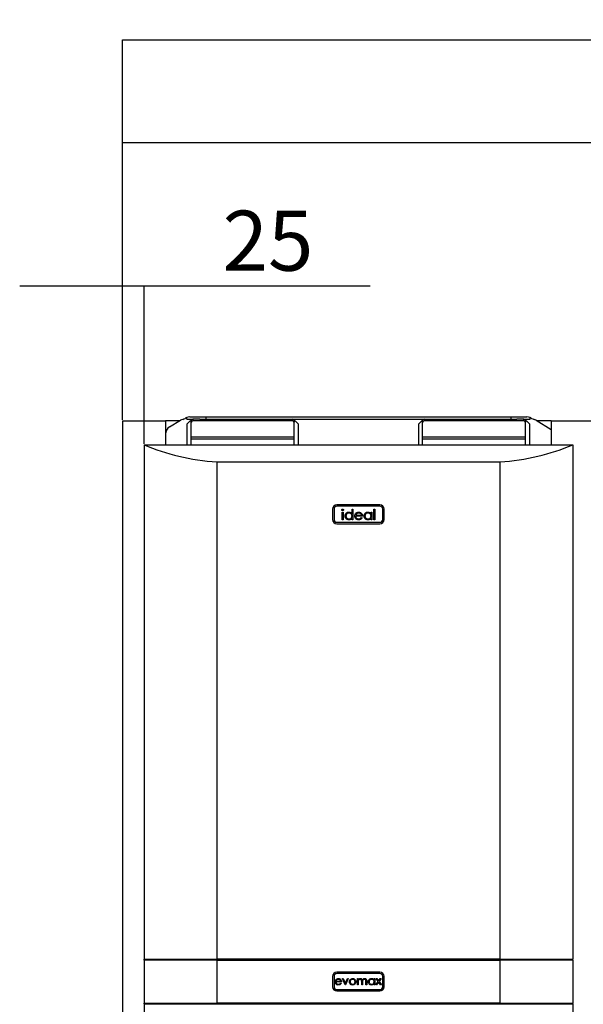
# Model space of a CAD drawing. Extents: x 1 to 404, y 1 to 298.
# Drawn here: x 168 to 201, y 145 to 203 of the extents above; entities that cross this region are included whole.
import ezdxf

# ---------------------------------------------------------------- set-up
doc = ezdxf.new("R2010")
doc.units = 0
doc.header["$MEASUREMENT"] = 0
doc.layers.get('0').update_dxf_attribs({"linetype": 'CONTINUOUS'})
doc.layers.add('2', color=7, linetype='CONTINUOUS')
doc.styles.get("Standard").update_dxf_attribs({"font": 'monotxt.shx'})
doc.dimstyles.new('DSTYLE1', dxfattribs={"dimtxt": 3.5, "dimasz": 3, "dimexe": 0, "dimexo": 0.058028, "dimgap": 0.812393, "dimtad": 1, "dimdec": 1, "dimrnd": 0.1, "dimzin": 15, "dimdsep": 46, "dimtxsty": 'Standard', "dimcen": 0.09, "dimadec": 0, "dimazin": 0, "dimtfac": 1, "dimtdec": 4, "dimtofl": 0, "dimtmove": 0, "dimatfit": 3, "dimfxl": 1, "dimtolj": 1, "dimtzin": 0, "dimarcsym": 0})

# ---------------------------------------------------------------- blocks, each defined once
blk = doc.blocks.new('_AH13')
at = {"color": 0, "linetype": 'Continuous'}
blk.add_solid([(0, 0), (1, -0.166667), (1, 0.166667), (0, 0)], dxfattribs=at)
blk = doc.blocks.new('*D2')
at = {"layer": '2', "color": 2, "linetype": 'Continuous'}
for p, q in [((173.91438, 179.2873), (173.91438, 195.45479)), ((173.91438, 195.45479), (241.39104, 195.45479)), ((311.41438, 195.45479), (241.39104, 195.45479)), ((311.41438, 179.2873), (311.41438, 195.45479))]:
    blk.add_line(p, q, dxfattribs=at)
at = {"layer": '2', "color": 2, "xscale": 3, "yscale": 3, "zscale": 3}
blk.add_blockref('_AH13', (173.91438, 195.45479), dxfattribs=at)
at = {"layer": '2', "color": 2, "xscale": 3, "yscale": 3, "zscale": 3, "rotation": 180}
blk.add_blockref('_AH13', (311.41438, 195.45479), dxfattribs=at)
at = {"layer": '2', "color": 2, "linetype": 'Continuous', "oblique": 1}
blk.add_text('2750', height=3.5, dxfattribs=at).set_placement((234.39104, 196.33087))
blk = doc.blocks.new('*D3')
at = {"layer": '2', "color": 2, "linetype": 'Continuous'}
for p, q in [((167.91438, 187.1078), (175.16438, 187.1078)), ((173.91438, 179.2873), (173.91438, 187.1078)), ((175.16438, 177.89337), (175.16438, 187.1078)), ((175.16438, 187.1078), (188.35899, 187.1078))]:
    blk.add_line(p, q, dxfattribs=at)
at = {"layer": '2', "color": 2, "xscale": 3, "yscale": 3, "zscale": 3}
for p, rotation in [((173.91438, 187.1078), 180), ((175.16438, 187.1078), 360)]:
    blk.add_blockref('_AH13', p, dxfattribs=dict(at, rotation=rotation))
at = {"layer": '2', "color": 2, "linetype": 'Continuous', "oblique": 1}
blk.add_text('25', height=3.5, rotation=360, dxfattribs=at).set_placement((179.74339, 187.98387))
blk = doc.blocks.new('*D5')
at = {"layer": '2', "color": 2, "linetype": 'Continuous'}
for p, q in [((173.91438, 179.2873), (173.91438, 201.45479)), ((173.91438, 201.45479), (247.78169, 201.45479)), ((330.41438, 201.45479), (247.78169, 201.45479)), ((330.41438, 119.6873), (330.41438, 201.45479))]:
    blk.add_line(p, q, dxfattribs=at)
at = {"layer": '2', "color": 2, "xscale": 3, "yscale": 3, "zscale": 3}
blk.add_blockref('_AH13', (173.91438, 201.45479), dxfattribs=at)
at = {"layer": '2', "color": 2, "xscale": 3, "yscale": 3, "zscale": 3, "rotation": 180}
blk.add_blockref('_AH13', (330.41438, 201.45479), dxfattribs=at)
at = {"layer": '2', "color": 2, "linetype": 'Continuous', "oblique": 1}
blk.add_text('3130', height=3.5, dxfattribs=at).set_placement((240.78169, 202.33087))

msp = doc.modelspace()

# ---------------------------------------------------------------- linework, layer by layer
at = {"layer": '2', "color": 2, "linetype": 'Continuous'}
for p, q in [((173.91438, 179.2248), (173.91438, 113.6248)), ((173.91438, 179.2248), (176.41438, 179.2248)), ((177.2376, 179.2248), (176.41438, 179.2248)), ((176.41438, 179.2248), (176.41438, 178.44777)), ((176.65713, 178.87651), (177.29562, 179.25961)), ((177.65287, 179.33086), (177.65287, 179.4235)), ((177.65287, 179.33086), (178.01438, 179.33086)), ((177.83938, 179.20587), (177.66438, 179.03087)), ((177.82985, 179.45587), (178.77787, 179.45587)), ((177.91438, 179.20587), (177.83938, 179.20587)), ((177.91438, 179.15409), (177.91438, 179.26015)), ((177.91438, 178.26873), (177.91438, 179.15409)), ((178.01438, 179.33086), (178.01438, 179.2248)), ((178.4218, 179.33086), (178.01438, 179.33086)), ((183.81438, 179.2248), (178.01438, 179.2248)), ((178.4218, 179.33086), (178.77787, 179.33086)), ((178.77787, 179.45587), (178.77787, 179.33086)), ((178.77787, 179.45587), (196.55088, 179.45587)), ((178.77787, 179.33086), (196.55088, 179.33086)), ((183.81438, 179.2248), (183.81438, 179.33086)), ((183.91438, 179.26015), (183.91438, 179.15409)), ((183.98938, 179.20587), (183.91438, 179.20587)), ((183.91438, 178.26873), (183.91438, 179.15409)), ((184.16438, 179.03087), (183.98938, 179.20587)), ((191.33938, 179.20587), (191.16438, 179.03087)), ((191.41438, 179.20587), (191.33938, 179.20587)), ((191.41438, 179.15409), (191.41438, 179.26015)), ((191.41438, 178.26873), (191.41438, 179.15409)), ((191.51438, 179.33086), (191.51438, 179.2248)), ((197.31438, 179.2248), (191.51438, 179.2248)), ((196.55088, 179.45587), (196.55088, 179.33086)), ((196.55088, 179.45587), (197.49891, 179.45587)), ((196.55088, 179.33086), (196.90695, 179.33086)), ((197.31438, 179.33086), (196.90695, 179.33086)), ((197.31438, 179.33086), (197.67589, 179.33086)), ((197.31438, 179.2248), (197.31438, 179.33086)), ((197.41438, 179.26015), (197.41438, 179.15409)), ((197.48938, 179.20587), (197.41438, 179.20587)), ((197.41438, 178.26873), (197.41438, 179.15409)), ((197.66438, 179.03087), (197.48938, 179.20587)), ((197.67589, 179.33086), (197.67589, 179.4235)), ((198.03313, 179.25961), (198.91438, 178.73086)), ((198.91438, 179.2248), (198.09116, 179.2248)), ((198.91438, 179.2248), (198.91438, 178.73086)), ((198.91438, 179.2248), (201.41438, 179.2248)), ((177.66438, 179.03087), (177.66438, 177.83086)), ((184.16438, 177.83086), (184.16438, 179.03087)), ((191.16438, 179.03087), (191.16438, 177.83086)), ((197.66438, 177.83086), (197.66438, 179.03087)), ((198.91438, 178.73086), (198.91438, 177.83086)), ((176.41438, 178.44777), (176.41438, 177.83086)), ((183.91438, 178.26873), (177.91438, 178.26873)), ((177.91438, 178.16267), (177.91438, 178.26873)), ((183.91438, 178.16267), (177.91438, 178.16267)), ((177.91438, 177.83086), (177.91438, 178.16267)), ((183.91438, 178.16267), (183.91438, 178.26873)), ((183.91438, 177.83086), (183.91438, 178.16267)), ((197.41438, 178.26873), (191.41438, 178.26873)), ((191.41438, 178.16267), (191.41438, 178.26873)), ((197.41438, 178.16267), (191.41438, 178.16267)), ((191.41438, 177.83086), (191.41438, 178.16267)), ((197.41438, 178.16267), (197.41438, 178.26873)), ((197.41438, 177.83086), (197.41438, 178.16267)), ((175.16438, 177.83086), (200.16438, 177.83086)), ((175.16438, 177.83086), (175.16438, 147.83086)), ((200.16438, 177.83086), (200.16438, 147.83086)), ((179.41438, 176.83086), (195.91438, 176.83086)), ((179.41438, 176.83086), (179.41438, 147.83086)), ((195.91438, 176.83086), (195.91438, 147.83086)), ((186.16438, 174.08087), (186.16438, 173.48086)), ((186.24438, 174.08087), (186.24438, 173.48086)), ((188.91438, 174.33087), (186.41438, 174.33087)), ((188.91438, 174.25087), (186.41438, 174.25087)), ((187.29515, 173.81447), (187.29515, 174.07625)), ((187.29515, 174.07625), (187.34899, 174.07625)), ((187.34899, 174.07625), (187.34899, 173.46087)), ((188.57207, 174.07625), (188.62592, 174.07625)), ((188.57207, 173.46087), (188.57207, 174.07625)), ((188.62592, 174.07625), (188.62592, 173.46087)), ((189.08438, 173.48086), (189.08438, 174.08087)), ((189.16438, 173.48086), (189.16438, 174.08087)), ((186.71823, 173.89933), (186.77207, 173.89933)), ((186.71823, 173.46087), (186.71823, 173.89933)), ((186.77207, 173.46087), (186.71823, 173.46087)), ((186.77207, 173.89933), (186.77207, 173.46087)), ((187.29515, 173.46087), (187.29515, 173.53671)), ((187.34899, 173.46087), (187.29515, 173.46087)), ((187.90284, 173.66856), (187.51054, 173.66856)), ((187.51618, 173.72241), (187.84899, 173.72241)), ((187.83193, 173.59933), (187.87976, 173.5742)), ((188.40284, 173.8182), (188.40284, 173.89933)), ((188.40284, 173.89933), (188.45669, 173.89933)), ((188.40284, 173.46087), (188.40284, 173.53671)), ((188.45669, 173.46087), (188.40284, 173.46087)), ((188.45669, 173.89933), (188.45669, 173.46087)), ((188.62592, 173.46087), (188.57207, 173.46087)), ((186.41438, 173.31086), (188.91438, 173.31086)), ((186.41438, 173.23086), (188.91438, 173.23086)), ((175.16438, 147.83086), (179.41438, 147.83086)), ((175.16438, 147.78087), (175.16438, 147.83086)), ((179.41438, 147.78087), (175.16438, 147.78087)), ((175.16438, 147.78087), (175.16438, 145.28086)), ((195.91438, 147.83086), (179.41438, 147.83086)), ((179.41438, 147.78087), (179.41438, 145.28086)), ((179.41438, 147.78087), (195.91438, 147.78087)), ((195.91438, 147.83086), (200.16438, 147.83086)), ((200.16438, 147.78087), (195.91438, 147.78087)), ((195.91438, 147.78087), (195.91438, 145.28086)), ((200.16438, 147.78087), (200.16438, 147.83086)), ((200.16438, 147.78087), (200.16438, 145.28086)), ((188.91438, 147.08086), (186.41438, 147.08086)), ((188.91438, 147.00087), (186.41438, 147.00087)), ((186.16438, 146.83086), (186.16438, 146.23087)), ((186.24438, 146.83086), (186.24438, 146.23087)), ((186.68464, 146.50895), (186.35772, 146.50895)), ((186.36242, 146.55382), (186.63976, 146.55382)), ((186.62554, 146.45125), (186.66541, 146.43031)), ((186.73592, 146.70125), (186.7845, 146.70125)), ((186.90259, 146.33587), (186.73592, 146.70125)), ((186.7845, 146.70125), (186.90579, 146.43523)), ((186.90579, 146.43523), (187.02708, 146.70125)), ((187.07566, 146.70125), (186.90899, 146.33587)), ((187.02708, 146.70125), (187.07566, 146.70125)), ((187.60771, 146.70125), (187.65258, 146.70125)), ((187.60771, 146.33587), (187.60771, 146.70125)), ((187.65258, 146.70125), (187.65258, 146.63775)), ((187.65258, 146.48961), (187.65258, 146.33587)), ((187.85771, 146.33587), (187.85771, 146.52166)), ((187.90258, 146.47799), (187.90258, 146.33587)), ((188.10771, 146.33587), (188.10771, 146.53398)), ((188.15258, 146.53378), (188.15258, 146.33587)), ((188.58207, 146.63364), (188.58207, 146.70125)), ((188.58207, 146.70125), (188.62694, 146.70125)), ((188.62694, 146.70125), (188.62694, 146.33587)), ((188.67823, 146.33587), (188.81825, 146.53208)), ((188.69745, 146.70125), (188.75084, 146.70125)), ((188.81825, 146.53208), (188.69745, 146.70125)), ((188.84489, 146.49462), (188.73161, 146.33587)), ((188.75084, 146.70125), (188.84489, 146.56944)), ((188.84489, 146.56944), (188.93894, 146.70125)), ((188.95817, 146.33587), (188.84489, 146.49462)), ((188.99233, 146.70125), (188.87164, 146.53208)), ((188.87164, 146.53208), (189.01156, 146.33587)), ((188.93894, 146.70125), (188.99233, 146.70125)), ((189.08438, 146.23087), (189.08438, 146.83086)), ((189.16438, 146.23087), (189.16438, 146.83086)), ((186.41438, 146.06087), (188.91438, 146.06087)), ((186.41438, 145.98087), (188.91438, 145.98087)), ((186.90899, 146.33587), (186.90259, 146.33587)), ((187.65258, 146.33587), (187.60771, 146.33587)), ((187.90258, 146.33587), (187.85771, 146.33587)), ((188.15258, 146.33587), (188.10771, 146.33587)), ((188.58207, 146.33587), (188.58207, 146.39906)), ((188.62694, 146.33587), (188.58207, 146.33587)), ((188.73161, 146.33587), (188.67823, 146.33587)), ((189.01156, 146.33587), (188.95817, 146.33587)), ((175.16438, 145.28086), (179.41438, 145.28086)), ((175.16438, 145.22824), (175.16438, 145.28086)), ((195.91438, 145.28086), (179.41438, 145.28086)), ((195.91438, 145.28086), (200.16438, 145.28086)), ((200.16438, 145.22824), (200.16438, 145.28086)), ((175.16438, 145.22824), (175.16438, 145.20466)), ((175.16438, 145.22824), (175.21438, 145.22824)), ((175.16438, 145.20466), (175.16438, 135.33086)), ((175.21438, 145.23087), (175.21438, 145.22824)), ((175.21438, 145.23087), (200.11438, 145.23087)), ((200.11438, 145.22824), (200.11438, 145.23087)), ((200.11438, 145.22824), (200.16438, 145.22824)), ((200.16438, 145.22824), (200.16438, 145.20466)), ((200.16438, 145.20466), (200.16438, 135.33086))]:
    msp.add_line(p, q, dxfattribs=at)
for centre, radius, start, end in [((177.55287, 178.83087), 0.5, 105.55057, 120.96376), ((177.28478, 179.79426), 0.5, 285.55057, 303.02906), ((177.82985, 178.95587), 0.5, 110.72917, 123.02906), ((177.82985, 178.95587), 0.5, 90, 110.72917), ((178.00187, 179.24248), 0.089264, 81.948867, 168.57932), ((178.00188, 179.13641), 0.089269, 81.952407, 168.58033), ((183.82688, 179.24248), 0.089264, 11.420681, 98.051133), ((183.82688, 179.13641), 0.089269, 11.419669, 98.047593), ((191.50187, 179.24248), 0.089265, 81.945934, 168.57903), ((191.50188, 179.13641), 0.08927, 81.949474, 168.58004), ((197.32688, 179.24248), 0.089261, 11.419073, 98.052741), ((197.32688, 179.13642), 0.089266, 11.418061, 98.049201), ((197.49891, 178.95587), 0.5, 69.270825, 90), ((197.49891, 178.95587), 0.5, 56.970938, 69.270825), ((198.04398, 179.79426), 0.5, 236.97094, 254.44943), ((197.77589, 178.83087), 0.5, 59.036243, 74.449429), ((176.91438, 178.44777), 0.5, 120.96376, 180), ((186.41438, 174.08087), 0.25, 90, 180), ((186.41438, 174.08087), 0.17, 90, 180), ((188.91438, 174.08087), 0.25, 0, 90), ((188.91438, 174.08087), 0.17, 0, 90), ((186.41438, 173.48087), 0.25, 180, 270), ((186.41438, 173.48087), 0.17, 180, 270), ((188.91438, 173.48087), 0.17, 270, 360), ((188.91438, 173.48087), 0.25, 270, 360), ((186.41438, 146.83087), 0.25, 90, 180), ((186.41438, 146.83087), 0.17, 90, 180), ((188.91438, 146.83087), 0.25, 0, 90), ((188.91438, 146.83087), 0.17, 0, 90), ((186.41438, 146.23087), 0.25, 180, 270), ((186.41438, 146.23087), 0.17, 180, 270), ((188.91438, 146.23087), 0.17, 270, 360), ((188.91438, 146.23087), 0.25, 270, 360)]:
    msp.add_arc(centre, radius, start, end, dxfattribs=at)
for centre, start_param, end_param in [((180.53197, 183.45577), 4.1457972, 4.6003955), ((194.79678, 183.45577), 4.8243825, 5.2789807)]:
    msp.add_ellipse(centre, major_axis=(10, 0), ratio=0.66666667, start_param=start_param, end_param=end_param, dxfattribs=at)
for points, knots in [([(186.69515, 174.03755), (186.69613, 174.04463), (186.6981, 174.0588), (186.71217, 174.07367), (186.7282, 174.08264), (186.73934, 174.08351), (186.74491, 174.08394)], [0, 0, 0, 0, 0.27930031, 0.55886381, 0.7794311, 1, 1, 1, 1]), ([(186.74491, 173.99163), (186.73787, 173.99239), (186.7238, 173.9939), (186.70761, 174.00588), (186.69699, 174.02096), (186.69576, 174.03202), (186.69515, 174.03755)], [0, 0, 0, 0, 0.27979417, 0.55969296, 0.77990038, 1, 1, 1, 1]), ([(186.74491, 174.08394), (186.75203, 174.08321), (186.76629, 174.08176), (186.78271, 174.06965), (186.79338, 174.05433), (186.79456, 174.04314), (186.79515, 174.03755)], [0, 0, 0, 0, 0.27987801, 0.55988596, 0.77991613, 1, 1, 1, 1]), ([(186.79515, 174.03755), (186.79411, 174.03047), (186.79204, 174.01631), (186.77768, 174.00172), (186.76162, 173.99284), (186.75048, 173.99204), (186.74491, 173.99163)], [0, 0, 0, 0, 0.2791237, 0.55879915, 0.77930552, 1, 1, 1, 1]), ([(186.88746, 173.6813), (186.89162, 173.7149), (186.89996, 173.78214), (186.96348, 173.85527), (187.03851, 173.90025), (187.09133, 173.90476), (187.11775, 173.90702)], [0, 0, 0, 0, 0.27940793, 0.55918716, 0.7795547, 1, 1, 1, 1]), ([(187.11606, 173.45317), (187.08236, 173.45711), (187.01495, 173.465), (186.94036, 173.52702), (186.89428, 173.60183), (186.88973, 173.6548), (186.88746, 173.6813)], [0, 0, 0, 0, 0.27956656, 0.55933732, 0.77959446, 1, 1, 1, 1]), ([(187.11847, 173.85317), (187.09276, 173.85018), (187.04136, 173.84419), (186.98295, 173.79848), (186.94787, 173.74119), (186.94349, 173.70086), (186.9413, 173.6807)], [0, 0, 0, 0, 0.27977197, 0.55929532, 0.77972354, 1, 1, 1, 1]), ([(186.9413, 173.6807), (186.94493, 173.6551), (186.9522, 173.60387), (186.99943, 173.5467), (187.05744, 173.51292), (187.0978, 173.50899), (187.11798, 173.50702)], [0, 0, 0, 0, 0.27943431, 0.55915469, 0.77957391, 1, 1, 1, 1]), ([(187.29515, 173.53671), (187.2821, 173.52273), (187.25601, 173.4948), (187.19539, 173.46058), (187.14613, 173.45598), (187.11606, 173.45317)], [0, 0, 0, 0, 0.28052243, 0.56081741, 1, 1, 1, 1]), ([(187.11775, 173.90702), (187.13717, 173.90572), (187.17601, 173.90312), (187.24145, 173.87536), (187.27479, 173.83755), (187.29515, 173.81447)], [0, 0, 0, 0, 0.28050059, 0.56083197, 1, 1, 1, 1]), ([(187.11798, 173.50702), (187.14369, 173.51012), (187.19508, 173.51631), (187.25499, 173.56031), (187.28986, 173.61833), (187.29338, 173.65886), (187.29515, 173.67913)], [0, 0, 0, 0, 0.27981996, 0.55940166, 0.77960063, 1, 1, 1, 1]), ([(187.29515, 173.67913), (187.29227, 173.70513), (187.28652, 173.75713), (187.23805, 173.81432), (187.17965, 173.84834), (187.13887, 173.85156), (187.11847, 173.85317)], [0, 0, 0, 0, 0.27966219, 0.55921944, 0.77948597, 1, 1, 1, 1]), ([(187.45669, 173.67889), (187.45936, 173.70867), (187.46412, 173.76191), (187.494, 173.80591), (187.50717, 173.82529)], [0, 0, 0, 0, 0.55941768, 1, 1, 1, 1]), ([(187.67724, 173.45317), (187.64388, 173.45617), (187.57728, 173.46215), (187.50557, 173.52617), (187.46387, 173.60107), (187.45908, 173.65295), (187.45669, 173.67889)], [0, 0, 0, 0, 0.27987483, 0.55885056, 0.77945794, 1, 1, 1, 1]), ([(187.50717, 173.82529), (187.51943, 173.83903), (187.54394, 173.86651), (187.60213, 173.89997), (187.64959, 173.90435), (187.67856, 173.90702)], [0, 0, 0, 0, 0.28051967, 0.56082617, 1, 1, 1, 1]), ([(187.51054, 173.66856), (187.51329, 173.6448), (187.5188, 173.59733), (187.56124, 173.5436), (187.61447, 173.51161), (187.65182, 173.50855), (187.67051, 173.50702)], [0, 0, 0, 0, 0.27995991, 0.55936867, 0.77954243, 1, 1, 1, 1]), ([(187.56835, 173.81207), (187.55526, 173.79726), (187.53184, 173.77075), (187.52097, 173.7372), (187.51618, 173.72241)], [0, 0, 0, 0, 0.55878224, 1, 1, 1, 1]), ([(187.68133, 173.85317), (187.65806, 173.85115), (187.61647, 173.84753), (187.58306, 173.82291), (187.56835, 173.81207)], [0, 0, 0, 0, 0.55947169, 1, 1, 1, 1]), ([(187.67051, 173.50702), (187.68863, 173.50855), (187.72488, 173.51161), (187.78646, 173.53775), (187.8147, 173.57599), (187.83193, 173.59933)], [0, 0, 0, 0, 0.28053498, 0.5609508, 1, 1, 1, 1]), ([(187.87976, 173.5742), (187.86753, 173.55436), (187.84307, 173.5147), (187.7741, 173.46378), (187.71394, 173.45719), (187.67724, 173.45317)], [0, 0, 0, 0, 0.2809111, 0.56139768, 1, 1, 1, 1]), ([(187.67856, 173.90702), (187.69759, 173.90585), (187.73563, 173.90352), (187.80071, 173.87893), (187.8345, 173.84278), (187.85513, 173.82072)], [0, 0, 0, 0, 0.28061507, 0.56096799, 1, 1, 1, 1]), ([(187.84899, 173.72241), (187.84241, 173.74317), (187.82926, 173.78462), (187.78321, 173.82635), (187.73215, 173.84917), (187.69827, 173.85184), (187.68133, 173.85317)], [0, 0, 0, 0, 0.28013356, 0.55917864, 0.77959124, 1, 1, 1, 1]), ([(187.85513, 173.82072), (187.87074, 173.79434), (187.89869, 173.74714), (187.90157, 173.69261), (187.90284, 173.66856)], [0, 0, 0, 0, 0.55890723, 1, 1, 1, 1]), ([(187.99515, 173.6813), (187.99932, 173.7149), (188.00765, 173.78214), (188.07117, 173.85527), (188.1462, 173.90025), (188.19902, 173.90476), (188.22544, 173.90702)], [0, 0, 0, 0, 0.27940739, 0.55918607, 0.77953861, 1, 1, 1, 1]), ([(188.22375, 173.45317), (188.19006, 173.45711), (188.12264, 173.465), (188.04805, 173.52702), (188.00197, 173.60183), (187.99743, 173.6548), (187.99515, 173.6813)], [0, 0, 0, 0, 0.27956656, 0.55933732, 0.77959446, 1, 1, 1, 1]), ([(188.22616, 173.85317), (188.20045, 173.85018), (188.14905, 173.84419), (188.09064, 173.79848), (188.05556, 173.74119), (188.05118, 173.70086), (188.049, 173.6807)], [0, 0, 0, 0, 0.27977197, 0.55929532, 0.77972354, 1, 1, 1, 1]), ([(188.049, 173.6807), (188.05263, 173.6551), (188.05989, 173.60387), (188.10712, 173.5467), (188.16513, 173.51292), (188.20549, 173.50899), (188.22568, 173.50702)], [0, 0, 0, 0, 0.27943431, 0.55915469, 0.77957391, 1, 1, 1, 1]), ([(188.40284, 173.53671), (188.38979, 173.52273), (188.3637, 173.4948), (188.30309, 173.46058), (188.25382, 173.45598), (188.22375, 173.45317)], [0, 0, 0, 0, 0.28054472, 0.56081544, 1, 1, 1, 1]), ([(188.22544, 173.90702), (188.24469, 173.90583), (188.28318, 173.90345), (188.34917, 173.87857), (188.38251, 173.84107), (188.40284, 173.8182)], [0, 0, 0, 0, 0.28067413, 0.56115446, 1, 1, 1, 1]), ([(188.22568, 173.50702), (188.25138, 173.51012), (188.30277, 173.51631), (188.36268, 173.56031), (188.39755, 173.61833), (188.40108, 173.65886), (188.40284, 173.67913)], [0, 0, 0, 0, 0.27981996, 0.55940166, 0.77960063, 1, 1, 1, 1]), ([(188.40284, 173.67913), (188.39997, 173.70513), (188.39422, 173.75713), (188.34575, 173.81432), (188.28734, 173.84834), (188.24656, 173.85156), (188.22616, 173.85317)], [0, 0, 0, 0, 0.27966219, 0.55921944, 0.77948597, 1, 1, 1, 1]), ([(186.31284, 146.51756), (186.31506, 146.54238), (186.31904, 146.58674), (186.34394, 146.6234), (186.35491, 146.63955)], [0, 0, 0, 0, 0.55944445, 1, 1, 1, 1]), ([(186.49664, 146.32946), (186.46884, 146.33195), (186.41333, 146.33694), (186.35357, 146.39029), (186.31882, 146.4527), (186.31483, 146.49594), (186.31284, 146.51756)], [0, 0, 0, 0, 0.27987648, 0.55885392, 0.77946299, 1, 1, 1, 1]), ([(186.35491, 146.63955), (186.37734, 146.66163), (186.41751, 146.70116), (186.47317, 146.70567), (186.49774, 146.70766)], [0, 0, 0, 0, 0.55857185, 1, 1, 1, 1]), ([(186.35772, 146.50895), (186.36001, 146.48915), (186.3646, 146.44959), (186.39997, 146.40481), (186.44432, 146.37815), (186.47545, 146.3756), (186.49103, 146.37433)], [0, 0, 0, 0, 0.27996867, 0.5593505, 0.77951377, 1, 1, 1, 1]), ([(186.40589, 146.62854), (186.39499, 146.61619), (186.37547, 146.59409), (186.36642, 146.56615), (186.36242, 146.55382)], [0, 0, 0, 0, 0.55881377, 1, 1, 1, 1]), ([(186.50004, 146.66279), (186.48065, 146.6611), (186.446, 146.65809), (186.41815, 146.63757), (186.40589, 146.62854)], [0, 0, 0, 0, 0.55948117, 1, 1, 1, 1]), ([(186.49103, 146.37433), (186.50613, 146.3756), (186.53634, 146.37815), (186.58765, 146.39993), (186.61118, 146.4318), (186.62554, 146.45125)], [0, 0, 0, 0, 0.28052768, 0.56096147, 1, 1, 1, 1]), ([(186.66541, 146.43031), (186.65521, 146.41378), (186.63483, 146.38073), (186.57735, 146.3383), (186.52722, 146.33281), (186.49664, 146.32946)], [0, 0, 0, 0, 0.28092326, 0.56141071, 1, 1, 1, 1]), ([(186.49774, 146.70766), (186.53021, 146.7039), (186.58832, 146.69717), (186.62756, 146.65455), (186.64487, 146.63575)], [0, 0, 0, 0, 0.55891459, 1, 1, 1, 1]), ([(186.63976, 146.55382), (186.63428, 146.57112), (186.62332, 146.60566), (186.58494, 146.64044), (186.54239, 146.65945), (186.51416, 146.66168), (186.50004, 146.66279)], [0, 0, 0, 0, 0.28013245, 0.55920252, 0.77959375, 1, 1, 1, 1]), ([(186.64487, 146.63575), (186.65789, 146.61376), (186.68117, 146.57443), (186.68358, 146.52899), (186.68464, 146.50895)], [0, 0, 0, 0, 0.55891273, 1, 1, 1, 1]), ([(187.13976, 146.51756), (187.14241, 146.54448), (187.14714, 146.59263), (187.17678, 146.63048), (187.18984, 146.64716)], [0, 0, 0, 0, 0.55928166, 1, 1, 1, 1]), ([(187.32907, 146.32946), (187.30106, 146.33228), (187.24508, 146.33793), (187.18352, 146.38983), (187.1458, 146.45184), (187.14178, 146.49565), (187.13976, 146.51756)], [0, 0, 0, 0, 0.27976776, 0.55917584, 0.77958646, 1, 1, 1, 1]), ([(187.32887, 146.66279), (187.30752, 146.66018), (187.26479, 146.65497), (187.21802, 146.61506), (187.18898, 146.56762), (187.18608, 146.53405), (187.18463, 146.51725)], [0, 0, 0, 0, 0.27949032, 0.5592523, 0.77954367, 1, 1, 1, 1]), ([(187.18463, 146.51725), (187.1873, 146.49613), (187.19264, 146.45389), (187.2308, 146.40601), (187.279, 146.37879), (187.31224, 146.37582), (187.32887, 146.37433)], [0, 0, 0, 0, 0.27960829, 0.55917222, 0.77950784, 1, 1, 1, 1]), ([(187.18984, 146.64716), (187.21242, 146.66675), (187.25282, 146.70179), (187.30573, 146.70586), (187.32907, 146.70766)], [0, 0, 0, 0, 0.55886826, 1, 1, 1, 1]), ([(187.4731, 146.51725), (187.47064, 146.53863), (187.46573, 146.58139), (187.42623, 146.62843), (187.37921, 146.65818), (187.34565, 146.66125), (187.32887, 146.66279)], [0, 0, 0, 0, 0.27958517, 0.55939721, 0.77965384, 1, 1, 1, 1]), ([(187.32887, 146.37433), (187.35005, 146.37674), (187.39239, 146.38156), (187.44028, 146.41968), (187.46824, 146.4674), (187.47148, 146.50064), (187.4731, 146.51725)], [0, 0, 0, 0, 0.27974332, 0.55911651, 0.77960309, 1, 1, 1, 1]), ([(187.32907, 146.70766), (187.35872, 146.70457), (187.41175, 146.69903), (187.45071, 146.66324), (187.46789, 146.64747)], [0, 0, 0, 0, 0.55918739, 1, 1, 1, 1]), ([(187.51797, 146.51756), (187.51454, 146.48978), (187.50767, 146.43418), (187.45729, 146.37177), (187.39478, 146.33447), (187.35099, 146.33113), (187.32907, 146.32946)], [0, 0, 0, 0, 0.27953176, 0.55939349, 0.77950852, 1, 1, 1, 1]), ([(187.46789, 146.64747), (187.48404, 146.6257), (187.51292, 146.58678), (187.51642, 146.53873), (187.51797, 146.51756)], [0, 0, 0, 0, 0.55921765, 1, 1, 1, 1]), ([(187.65258, 146.63775), (187.66069, 146.64872), (187.67515, 146.66831), (187.69468, 146.68277), (187.70327, 146.68913)], [0, 0, 0, 0, 0.5601609, 1, 1, 1, 1]), ([(187.77077, 146.66279), (187.75605, 146.66093), (187.72656, 146.65722), (187.68952, 146.63054), (187.66298, 146.591), (187.65367, 146.54156), (187.65295, 146.50694), (187.65258, 146.48961)], [0, 0, 0, 0, 0.18619999, 0.37267179, 0.55909637, 0.77924365, 1, 1, 1, 1]), ([(187.70327, 146.68913), (187.71675, 146.69507), (187.74083, 146.70568), (187.76705, 146.70706), (187.77859, 146.70766)], [0, 0, 0, 0, 0.55971669, 1, 1, 1, 1]), ([(187.85771, 146.52166), (187.85745, 146.53746), (187.85693, 146.56898), (187.85281, 146.60949), (187.83569, 146.63674), (187.81083, 146.65752), (187.78677, 146.66069), (187.77077, 146.66279)], [0, 0, 0, 0, 0.25115727, 0.50130563, 0.62646166, 0.75174012, 1, 1, 1, 1]), ([(187.77859, 146.70766), (187.79319, 146.70616), (187.82238, 146.70316), (187.87011, 146.67639), (187.88549, 146.641), (187.89487, 146.61942)], [0, 0, 0, 0, 0.28079758, 0.56148898, 1, 1, 1, 1]), ([(187.89487, 146.61942), (187.90317, 146.63279), (187.91975, 146.65951), (187.96367, 146.69706), (188.0042, 146.70365), (188.02889, 146.70766)], [0, 0, 0, 0, 0.28127684, 0.56209872, 1, 1, 1, 1]), ([(188.02107, 146.66279), (188.01068, 146.66198), (187.9899, 146.66037), (187.96133, 146.64668), (187.93719, 146.62674), (187.91343, 146.59209), (187.90354, 146.53992), (187.9029, 146.49867), (187.90258, 146.47799)], [0, 0, 0, 0, 0.12499339, 0.25001197, 0.37509704, 0.50019715, 0.74943384, 1, 1, 1, 1]), ([(188.10771, 146.53398), (188.1075, 146.54881), (188.10708, 146.57836), (188.10139, 146.61646), (188.08311, 146.64054), (188.05876, 146.65863), (188.03612, 146.66113), (188.02107, 146.66279)], [0, 0, 0, 0, 0.25108387, 0.50064777, 0.62584428, 0.75116851, 1, 1, 1, 1]), ([(188.02889, 146.70766), (188.04405, 146.70628), (188.07437, 146.70353), (188.11376, 146.67808), (188.14138, 146.63763), (188.15141, 146.58708), (188.15219, 146.55156), (188.15258, 146.53378)], [0, 0, 0, 0, 0.18652569, 0.3728489, 0.55917488, 0.77926098, 1, 1, 1, 1]), ([(188.24233, 146.51956), (188.2458, 146.54756), (188.25275, 146.60359), (188.30568, 146.66454), (188.3682, 146.70202), (188.41222, 146.70578), (188.43423, 146.70766)], [0, 0, 0, 0, 0.27940196, 0.55919774, 0.77953981, 1, 1, 1, 1]), ([(188.43283, 146.32946), (188.40475, 146.33274), (188.34857, 146.33931), (188.28642, 146.39099), (188.24802, 146.45334), (188.24423, 146.49748), (188.24233, 146.51956)], [0, 0, 0, 0, 0.27957156, 0.55933905, 0.77957628, 1, 1, 1, 1]), ([(188.43484, 146.66279), (188.41341, 146.66029), (188.37058, 146.6553), (188.3219, 146.61722), (188.29268, 146.56947), (188.28903, 146.53586), (188.2872, 146.51906)], [0, 0, 0, 0, 0.2797612, 0.55929165, 0.77971316, 1, 1, 1, 1]), ([(188.2872, 146.51906), (188.29023, 146.49773), (188.29628, 146.45504), (188.33564, 146.40739), (188.38398, 146.37924), (188.41762, 146.37596), (188.43444, 146.37433)], [0, 0, 0, 0, 0.27943865, 0.55914214, 0.77957981, 1, 1, 1, 1]), ([(188.43423, 146.70766), (188.46721, 146.70393), (188.52619, 146.69725), (188.56497, 146.65311), (188.58207, 146.63364)], [0, 0, 0, 0, 0.55907956, 1, 1, 1, 1]), ([(188.43444, 146.37433), (188.45586, 146.37691), (188.49868, 146.38207), (188.5486, 146.41874), (188.57767, 146.46708), (188.5806, 146.50086), (188.58207, 146.51775)], [0, 0, 0, 0, 0.27980617, 0.55937992, 0.77961432, 1, 1, 1, 1]), ([(188.58207, 146.51775), (188.57968, 146.53942), (188.57488, 146.58275), (188.53449, 146.63042), (188.48582, 146.65876), (188.45184, 146.66145), (188.43484, 146.66279)], [0, 0, 0, 0, 0.2796716, 0.55922465, 0.77948367, 1, 1, 1, 1]), ([(188.58207, 146.39906), (188.5584, 146.37658), (188.51603, 146.33635), (188.4583, 146.33157), (188.43283, 146.32946)], [0, 0, 0, 0, 0.55877323, 1, 1, 1, 1])]:
    msp.add_open_spline(points, degree=3, knots=knots, dxfattribs=at)

# ---------------------------------------------------------------- dimensions: what is measured, and where the dimension line sits
for base, p1, p2, picture, middle in [((330.41438, 201.45479), (173.91438, 179.2248), (330.41438, 119.6248), '*D5', (247.78169, 204.08087)), ((311.41438, 195.45479), (173.91438, 179.2248), (311.41438, 179.2248), '*D2', (241.39104, 198.08087)), ((173.91438, 187.1078), (175.16438, 177.83087), (173.91438, 179.2248), '*D3', (183.24339, 189.73387))]:
    dim = msp.add_linear_dim(base=base, p1=p1, p2=p2, dimstyle='DSTYLE1', override={"dimblk": '_AH13', "dimsah": 0}, dxfattribs=at)
    dim.commit()
    dim.dimension.update_dxf_attribs({"geometry": picture, "text_midpoint": middle, "dimtype": 128})

doc.saveas('drawing.dxf')
